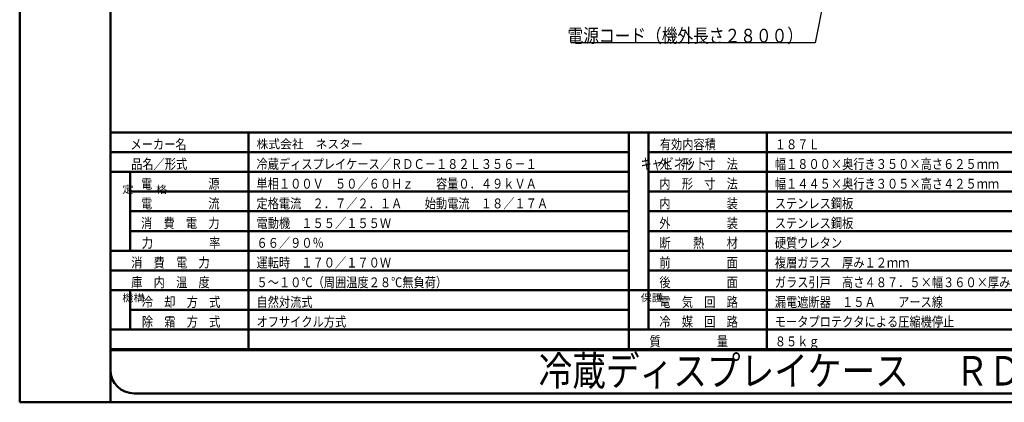
# Model space of a CAD drawing. Units: millimetres. Extents: x 0 to 8380, y 0 to 5550.
# Drawn here: x 0 to 4990, y 0 to 1941 of the extents above; entities that cross this region are included whole.
import ezdxf

# ---------------------------------------------------------------- set-up
doc = ezdxf.new("R2010")
doc.units = ezdxf.units.MM
doc.header["$LTSCALE"] = 3.629134
for name, color, linetype in [('A3WAKU', 7, 'Continuous'), ('SIYOU', 7, 'Continuous'), ('SUNPOU', 7, 'Continuous'), ('WAKU', 7, 'Continuous')]:
    doc.layers.add(name, color=color, linetype=linetype)
doc.styles.add('@Standard', font='txt', dxfattribs={"bigfont": '@extfont2'})
doc.styles.get("Standard").update_dxf_attribs({"font": 'txt', "bigfont": 'extfont2'})
doc.dimstyles.get("Standard").update_dxf_attribs({"dimtxt": 2.5, "dimasz": 2.5, "dimexe": 1.25, "dimexo": 0.625, "dimtad": 1, "dimzin": 0, "dimdsep": 46, "dimtxsty": 'Standard', "dimcen": 2.5, "dimadec": 0, "dimazin": 0, "dimtfac": 0.75, "dimtmove": 0, "dimatfit": 3, "dimfxl": 1, "dimarcsym": 0})

msp = doc.modelspace()

# ---------------------------------------------------------------- linework, layer by layer
at = {"layer": 'A3WAKU', "color": 8, "linetype": 'Continuous', "lineweight": 50}
for p, q in [((0, 5550), (0, 0)), ((460, 5550), (460, 0)), ((0, 0), (8380, 0))]:
    msp.add_line(p, q, dxfattribs=at)
at = {"layer": 'SIYOU', "color": 7, "linetype": 'Continuous', "lineweight": 50}
for p, q in [((460, 1369), (460, 269)), ((460, 1369), (1160, 1369)), ((1160, 1369), (1160, 269)), ((1160, 1369), (3086.67, 1369)), ((3086.67, 1369), (3086.67, 269)), ((3086.67, 1369), (3186.67, 1369)), ((3186.67, 1369), (3186.67, 369)), ((3186.67, 1369), (3786.67, 1369)), ((3786.67, 1369), (5713.33, 1369)), ((3786.67, 1269), (3786.67, 1369)), ((460, 1269), (1160, 1269)), ((1160, 1269), (3086.67, 1269)), ((3186.67, 1269), (3786.67, 1269)), ((3786.67, 1169), (3786.67, 1269)), ((3786.67, 1269), (5713.33, 1269)), ((460, 1169), (1160, 1169)), ((560, 1169), (560, 769)), ((1160, 1169), (3086.67, 1169)), ((3186.67, 1169), (3786.67, 1169)), ((3786.67, 1069), (3786.67, 1169)), ((3786.67, 1169), (5713.33, 1169)), ((560, 1069), (1160, 1069)), ((1160, 1069), (3086.67, 1069)), ((3186.67, 1069), (3786.67, 1069)), ((3786.67, 1069), (5713.33, 1069)), ((3786.67, 969), (3786.67, 1069)), ((3086.67, 969), (560, 969)), ((560, 969), (1160, 969)), ((3186.67, 969), (3786.67, 969)), ((5713.33, 969), (3186.67, 969)), ((3786.67, 969), (5713.33, 969)), ((3786.67, 969), (3786.67, 869)), ((560, 869), (1160, 869)), ((1160, 869), (3086.67, 869)), ((3786.67, 869), (3186.67, 869)), ((3786.67, 869), (5713.33, 869)), ((3786.67, 869), (3786.67, 769)), ((1160, 769), (460, 769)), ((1160, 769), (3086.67, 769)), ((3186.67, 769), (3786.67, 769)), ((5713.33, 769), (3786.67, 769)), ((3786.67, 769), (3786.67, 669)), ((460, 669), (1160, 669)), ((1160, 669), (3086.67, 669)), ((3186.67, 669), (3786.67, 669)), ((3786.67, 669), (5713.33, 669)), ((3786.67, 669), (3786.67, 469)), ((3086.67, 569), (460, 569)), ((560, 569), (560, 369)), ((3086.67, 569), (3186.67, 569)), ((8100, 569), (3186.67, 569)), ((560, 469), (1160, 469)), ((1160, 469), (3086.67, 469)), ((3186.67, 469), (3786.67, 469)), ((3786.67, 469), (5713.33, 469)), ((3786.67, 469), (3786.67, 369)), ((460, 369), (1160, 369)), ((1160, 369), (1160, 269)), ((1160, 369), (3086.67, 369)), ((3086.67, 369), (3786.67, 369)), ((3086.67, 369), (3086.67, 269)), ((3786.67, 369), (3786.67, 269)), ((3786.67, 369), (3786.67, 269)), ((3786.67, 369), (8100, 369)), ((560, 269), (460, 269)), ((460, 269), (560, 269)), ((560, 269), (1160, 269)), ((1160, 269), (560, 269)), ((1160, 269), (3086.67, 269)), ((3086.67, 269), (1160, 269)), ((3786.67, 269), (3086.67, 269)), ((3086.67, 269), (3786.67, 269)), ((3786.67, 269), (5713.33, 269)), ((5713.33, 269), (3786.67, 269))]:
    msp.add_line(p, q, dxfattribs=at)
at = {"layer": 'WAKU', "color": 7, "linetype": 'Continuous', "lineweight": 50}
for p, q in [((460, 5385), (460, 165)), ((460, 265), (7140, 265)), ((580, 45), (7980, 45))]:
    msp.add_line(p, q, dxfattribs=at)
msp.add_arc((580, 165), 120, 180, 270, dxfattribs=at)

# ---------------------------------------------------------------- texts
at = {"layer": 'SIYOU', "color": 1, "lineweight": 50, "style": '@Standard'}
for s, height, width, p in [('キャビネット', 55.357, 0.740741, (3146.67, 1182.75)), ('定\u3000\u3000格', 37.5, 1.111111, (520, 1061.5)), ('機構', 37.5, 1.111111, (520, 511.5)), ('保護', 37.5, 1.111111, (3146.67, 511.5))]:
    msp.add_text(s, height=height, dxfattribs=dict(at, width=width)).set_placement(p)
at = {"layer": 'SIYOU', "color": 1, "lineweight": 50, "attachment_point": 7}
for s, insert, char_height in [('\\A1;\\W0.8333;メーカー名', (561.41, 1284.27), 50), ('\\A1;\\W0.9750;株式会社\u3000ネスター', (1200, 1287.83), 45), ('\\A1;\\W0.8333;\\T1.5000;有効内容積', (3243.89, 1284), 50), ('\\A1;\\W0.8333;１８７Ｌ', (3826.67, 1284), 50), ('\\A1;\\W0.8333;\\T1.5000;品名／形式', (565, 1184), 50), ('\\A1;\\W0.8333;冷蔵ディスプレイケース／ＲＤＣ－１８２Ｌ３５６－１', (1200, 1184), 50), ('\\A1;\\W0.8333;外\u3000形\u3000寸\u3000法', (3241.67, 1184), 50), ('\\A1;\\W0.8333;幅１８００×奥行き３５０×高さ６２５ｍｍ', (3826.67, 1184), 50), ('\\A1;\\W0.8333;電\u3000\u3000\u3000\u3000\u3000源', (615, 1084), 50), ('\\A1;\\W0.8333;単相１００Ｖ\u3000５０／６０Ｈｚ\u3000\u3000容量０．４９ｋＶＡ', (1200, 1084), 50), ('\\A1;\\W0.8333;内\u3000形\u3000寸\u3000法', (3241.67, 1084), 50), ('\\A1;\\W0.8333;幅１４４５×奥行き３０５×高さ４２５ｍｍ', (3826.67, 1084), 50), ('\\A1;\\W0.8333;電\u3000\u3000\u3000\u3000\u3000流', (615, 984), 50), ('\\A1;\\W0.8333;定格電流\u3000２．７／２．１Ａ\u3000\u3000始動電流\u3000１８／１７Ａ', (1200, 984), 50), ('\\A1;\\W0.8333;内\u3000\u3000\u3000\u3000\u3000装', (3241.67, 984), 50), ('\\A1;\\W0.8333;ステンレス鋼板', (3826.67, 984), 50), ('\\A1;\\W0.8333;消\u3000費\u3000電\u3000力', (615, 884), 50), ('\\A1;\\W0.8333;電動機\u3000１５５／１５５Ｗ', (1200, 884), 50), ('\\A1;\\W0.8333;外\u3000\u3000\u3000\u3000\u3000装', (3241.67, 884), 50), ('\\A1;\\W0.8333;ステンレス鋼板', (3826.67, 884), 50), ('\\A1;\\W0.8333;力\u3000\u3000\u3000\u3000\u3000率', (619.08, 784), 50), ('\\A1;\\W0.8333;６６／９０％', (1200, 784), 50), ('\\A1;\\W0.8333;断\u3000\u3000熱\u3000\u3000材', (3241.67, 784), 50), ('\\A1;\\W0.8333;硬質ウレタン', (3826.67, 784), 50), ('\\A1;\\W0.8333;消\u3000費\u3000電\u3000力', (565, 684), 50), ('\\A1;\\W0.8333;運転時\u3000１７０／１７０Ｗ', (1200, 684), 50), ('\\A1;\\W0.8333;前\u3000\u3000\u3000\u3000\u3000面', (3241.67, 684), 50), ('\\A1;\\W0.8333;複層ガラス\u3000厚み１２ｍｍ', (3826.67, 684), 50), ('\\A1;\\W0.8333;庫\u3000内\u3000温\u3000度', (565, 584), 50), ('\\A1;\\W0.8333;５～１０℃（周囲温度２８℃無負荷）', (1200, 584), 50), ('\\A1;\\W0.8333;後\u3000\u3000\u3000\u3000\u3000面', (3241.67, 584), 50), ('\\A1;\\W0.8333;ガラス引戸\u3000高さ４８７．５×幅３６０×厚み５ｍｍ', (3826.67, 584), 50), ('\\A1;\\W0.8333;冷\u3000却\u3000方\u3000式', (619.08, 484), 50), ('\\A1;\\W0.8333;自然対流式', (1200, 484), 50), ('\\A1;\\W0.8333;電\u3000気\u3000回\u3000路', (3241.67, 484), 50), ('\\A1;\\W0.8333;漏電遮断器\u3000１５Ａ\u3000\u3000アース線', (3826.67, 484), 50), ('\\A1;\\W0.8333;除\u3000霜\u3000方\u3000式', (619.08, 384), 50), ('\\A1;\\W0.8333;オフサイクル方式', (1200, 384), 50), ('\\A1;\\W0.8333;冷\u3000媒\u3000回\u3000路', (3241.67, 384), 50), ('\\A1;\\W0.8333;モータプロテクタによる圧縮機停止', (3826.67, 384), 50), ('\\A1;\\W0.8333;質\u3000\u3000\u3000\u3000\u3000量', (3191.67, 284), 50), ('\\A1;\\W0.8333;８５ｋｇ', (3826.67, 284), 50)]:
    msp.add_mtext(s, dxfattribs=dict(at, insert=insert, char_height=char_height))
at = {"layer": 'SUNPOU', "color": 7, "linetype": 'Continuous', "lineweight": 50, "insert": (3969.8, 1825), "char_height": 70, "attachment_point": 9, "line_spacing_factor": 0.6}
msp.add_mtext('\\A1;\\W0.8333;電源コード（機外長さ２８００）', dxfattribs=at)
at = {"layer": 'WAKU', "color": 1, "lineweight": 50, "char_height": 150, "attachment_point": 7}
for s, insert in [('\\A1;\\W0.8333;冷蔵ディスプレイケース', (2630, 85)), ('\\A1;\\W0.8333;ＲＤＣ－１８２Ｌ３５６－１', (4740, 85))]:
    msp.add_mtext(s, dxfattribs=dict(at, insert=insert))

# ---------------------------------------------------------------- leaders
at = {"layer": 'SUNPOU', "color": 7, "linetype": 'Continuous', "lineweight": 50, "annotation_type": 0, "has_hookline": 1, "hookline_direction": 1, "text_width": 1177}
msp.add_leader([(4139.85, 2365), (4030.43, 1824.37), (3970.43, 1824.37)], dimstyle='Standard', override={"dimtxt": 70, "dimasz": 60, "dimldrblk": 'OPEN30'}, dxfattribs=at)

doc.saveas('drawing.dxf')
